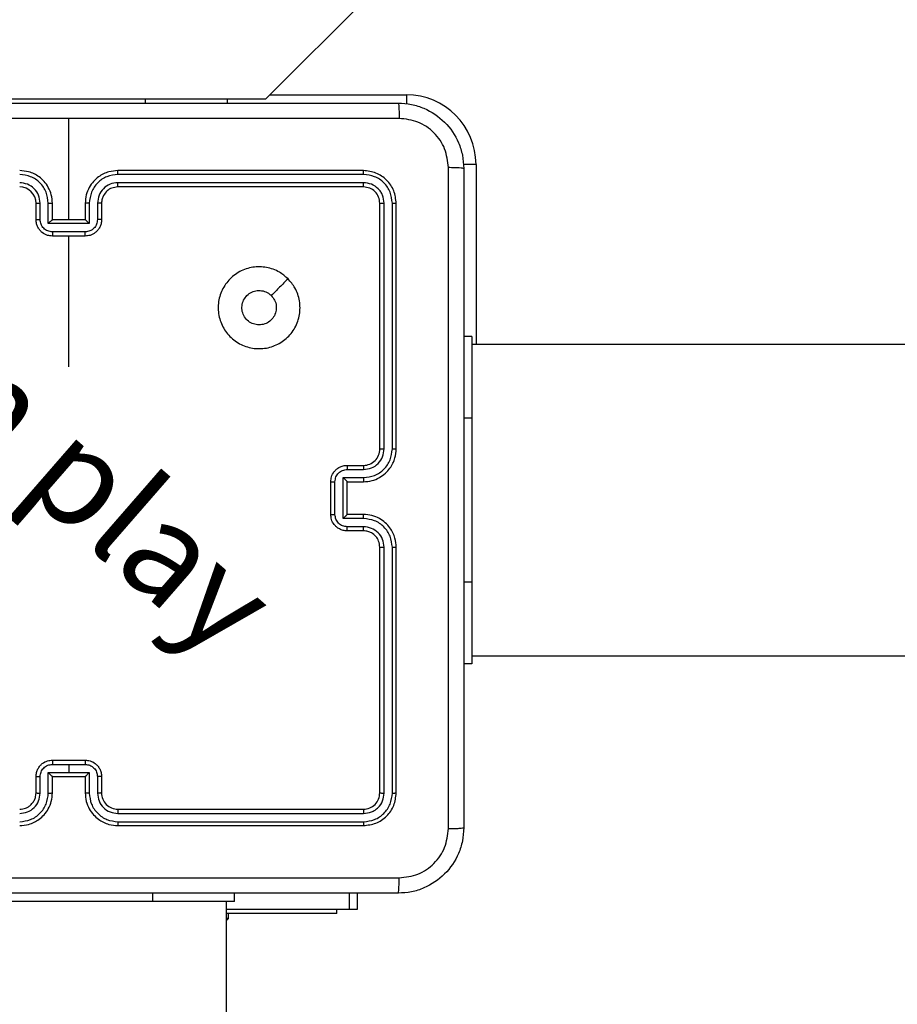
# Model space of a CAD drawing. Units: millimetres. Extents: x 2082 to 3167, y 2925 to 3917.
# Drawn here: x 2456 to 2467, y 3432 to 3444 of the extents above; entities that cross this region are included whole.
import ezdxf

# ---------------------------------------------------------------- set-up
doc = ezdxf.new("R2010")
doc.units = ezdxf.units.MM
doc.header["$LTSCALE"] = 200
doc.header["$PDSIZE"] = -1
doc.layers.add('strefa', color=6, linetype='Continuous')
doc.dimstyles.new('ISO-25', dxfattribs={"dimtxt": 2.5, "dimasz": 2.5, "dimexe": 1.25, "dimexo": 0.625, "dimtad": 1, "dimtxsty": 'Standard', "dimcen": 2.5, "dimadec": 0, "dimazin": 0, "dimtfac": 1, "dimtmove": 0, "dimatfit": 3, "dimfxl": 1, "dimarcsym": 0})

# ---------------------------------------------------------------- blocks, each defined once
blk = doc.blocks.new('*D3')
at = {"layer": 'Defpoints', "color": 0, "transparency": 16777216}
for p in [(3167.213, 3807.448), (3167.213, 3610.156), (2181.08, 3117.245)]:
    blk.add_point(p, dxfattribs=at)
at = {"layer": 'strefa', "color": 0, "lineweight": -2, "transparency": 16777216}
for p, q in [((2181.08, 3137.245), (2181.08, 3827.448)), ((3167.213, 3630.156), (3167.213, 3827.448)), ((2252.2, 3807.448), (3096.093, 3807.448))]:
    blk.add_line(p, q, dxfattribs=at)
at = {"layer": 'strefa', "color": 0, "transparency": 16777216}
for points in [[(2252.2, 3819.301), (2252.2, 3795.594), (2181.08, 3807.448)], [(3096.093, 3795.594), (3096.093, 3819.301), (3167.213, 3807.448)]]:
    blk.add_solid(points, dxfattribs=at)
at = {"layer": 'strefa', "color": 0, "transparency": 16777216, "insert": (2674.146, 3852.928), "char_height": 30, "attachment_point": 5}
blk.add_mtext('986', dxfattribs=at)
blk = doc.blocks.new('*D4')
at = {"layer": 'Defpoints', "color": 0, "transparency": 16777216}
for p in [(2990.031, 3787.337), (2147.556, 2940.064), (2358.261, 2940.064)]:
    blk.add_point(p, dxfattribs=at)
at = {"layer": 'strefa', "color": 0, "lineweight": -2, "transparency": 16777216}
for p, q in [((2970.031, 3787.337), (2127.556, 3787.337)), ((2147.556, 3716.217), (2147.556, 3011.184)), ((2338.261, 2940.064), (2127.556, 2940.064))]:
    blk.add_line(p, q, dxfattribs=at)
at = {"layer": 'strefa', "color": 0, "transparency": 16777216}
for points in [[(2159.41, 3716.217), (2135.703, 3716.217), (2147.556, 3787.337)], [(2135.703, 3011.184), (2159.41, 3011.184), (2147.556, 2940.064)]]:
    blk.add_solid(points, dxfattribs=at)
at = {"layer": 'strefa', "color": 0, "transparency": 16777216, "insert": (2102.076, 3363.7), "char_height": 30, "attachment_point": 5, "rotation": 90}
blk.add_mtext('847', dxfattribs=at)
blk = doc.blocks.new('*D5')
at = {"layer": 'Defpoints', "color": 0, "transparency": 16777216}
for p in [(2286.158, 3637.337), (2990.031, 3637.337), (2358.261, 3090.064)]:
    blk.add_point(p, dxfattribs=at)
at = {"layer": 'strefa', "color": 0, "lineweight": -2, "transparency": 16777216}
for p, q in [((2970.031, 3637.337), (2266.158, 3637.337)), ((2286.158, 3161.184), (2286.158, 3566.217)), ((2338.261, 3090.064), (2266.158, 3090.064))]:
    blk.add_line(p, q, dxfattribs=at)
at = {"layer": 'strefa', "color": 0, "transparency": 16777216}
for points in [[(2298.011, 3566.217), (2274.305, 3566.217), (2286.158, 3637.337)], [(2274.305, 3161.184), (2298.011, 3161.184), (2286.158, 3090.064)]]:
    blk.add_solid(points, dxfattribs=at)
at = {"layer": 'strefa', "color": 0, "transparency": 16777216, "insert": (2240.678, 3363.7), "char_height": 30, "attachment_point": 5, "rotation": 90}
blk.add_mtext('547', dxfattribs=at)
blk = doc.blocks.new('*D6')
at = {"layer": 'Defpoints', "color": 0, "transparency": 16777216}
for p in [(3017.213, 3649.825), (3017.213, 3610.156), (2331.08, 3117.245)]:
    blk.add_point(p, dxfattribs=at)
at = {"layer": 'strefa', "color": 0, "lineweight": -2, "transparency": 16777216}
for p, q in [((2331.08, 3137.245), (2331.08, 3669.825)), ((3017.213, 3630.156), (3017.213, 3669.825)), ((2402.2, 3649.825), (2946.093, 3649.825))]:
    blk.add_line(p, q, dxfattribs=at)
at = {"layer": 'strefa', "color": 0, "transparency": 16777216}
for points in [[(2402.2, 3661.679), (2402.2, 3637.972), (2331.08, 3649.825)], [(2946.093, 3637.972), (2946.093, 3661.679), (3017.213, 3649.825)]]:
    blk.add_solid(points, dxfattribs=at)
at = {"layer": 'strefa', "color": 0, "transparency": 16777216, "insert": (2674.146, 3695.305), "char_height": 30, "attachment_point": 5}
blk.add_mtext('686', dxfattribs=at)
blk = doc.blocks.new('WD1453-2Dd')
at = {"color": 7, "linetype": 'Continuous', "lineweight": 25}
for p, q in [((2458.994, 3442.636), (2525.711, 3509.353)), ((2455.521, 3442.636), (2457.521, 3442.636)), ((2457.521, 3442.636), (2458.521, 3442.636)), ((2458.521, 3442.636), (2458.994, 3442.636)), ((2458.521, 3442.636), (2458.521, 3442.586)), ((2456.586, 3441.161), (2456.586, 3442.398)), ((2460.186, 3441.761), (2457.186, 3441.761)), ((2460.188, 3441.713), (2457.186, 3441.713)), ((2460.188, 3441.613), (2457.186, 3441.613)), ((2460.186, 3441.561), (2457.186, 3441.561)), ((2456.186, 3441.161), (2456.186, 3441.361)), ((2456.236, 3441.163), (2456.236, 3441.363)), ((2456.336, 3441.113), (2456.336, 3441.363)), ((2456.386, 3441.161), (2456.386, 3441.361)), ((2456.786, 3441.361), (2456.786, 3441.161)), ((2456.836, 3441.363), (2456.836, 3441.113)), ((2456.936, 3441.363), (2456.936, 3441.163)), ((2456.986, 3441.361), (2456.986, 3441.161)), ((2460.386, 3438.361), (2460.386, 3441.361)), ((2460.439, 3438.361), (2460.439, 3441.363)), ((2460.539, 3438.361), (2460.539, 3441.363)), ((2460.586, 3438.361), (2460.586, 3441.361)), ((2456.836, 3441.113), (2456.336, 3441.113)), ((2456.386, 3441.161), (2456.386, 3441.161)), ((2456.786, 3441.161), (2456.386, 3441.161)), ((2456.786, 3441.161), (2456.786, 3441.161)), ((2456.786, 3441.013), (2456.386, 3441.013)), ((2456.786, 3440.961), (2456.386, 3440.961)), ((2456.586, 3439.364), (2456.586, 3440.961)), ((2461.511, 3439.736), (2461.411, 3439.736)), ((2461.511, 3439.736), (2461.511, 3438.736)), ((2525.711, 3439.636), (2461.511, 3439.636)), ((2461.511, 3438.736), (2461.511, 3436.736)), ((2459.986, 3438.161), (2460.186, 3438.161)), ((2459.988, 3438.111), (2460.188, 3438.111)), ((2459.938, 3438.011), (2460.188, 3438.011)), ((2459.938, 3437.511), (2459.938, 3438.011)), ((2459.786, 3437.561), (2459.786, 3437.961)), ((2459.838, 3437.561), (2459.838, 3437.961)), ((2459.986, 3437.961), (2460.186, 3437.961)), ((2459.986, 3437.961), (2459.986, 3437.961)), ((2459.986, 3437.561), (2459.986, 3437.961)), ((2460.188, 3437.511), (2459.938, 3437.511)), ((2460.186, 3437.561), (2459.986, 3437.561)), ((2459.986, 3437.561), (2459.986, 3437.561)), ((2460.188, 3437.411), (2459.988, 3437.411)), ((2460.186, 3437.361), (2459.986, 3437.361)), ((2460.386, 3434.161), (2460.386, 3437.161)), ((2460.439, 3434.158), (2460.439, 3437.16)), ((2460.539, 3434.158), (2460.539, 3437.16)), ((2460.586, 3434.161), (2460.586, 3437.161)), ((2461.511, 3436.736), (2461.511, 3435.736)), ((2461.511, 3435.836), (2525.711, 3435.836)), ((2461.511, 3435.736), (2461.411, 3435.736)), ((2456.386, 3434.561), (2456.786, 3434.561)), ((2456.386, 3434.509), (2456.586, 3434.509)), ((2456.586, 3434.509), (2456.786, 3434.509)), ((2456.586, 3434.509), (2456.586, 3434.409)), ((2456.336, 3434.409), (2456.586, 3434.409)), ((2456.336, 3434.158), (2456.336, 3434.409)), ((2456.586, 3434.409), (2456.836, 3434.409)), ((2456.836, 3434.409), (2456.836, 3434.158)), ((2456.186, 3434.161), (2456.186, 3434.361)), ((2456.236, 3434.158), (2456.236, 3434.359)), ((2456.386, 3434.161), (2456.386, 3434.361)), ((2456.386, 3434.361), (2456.386, 3434.361)), ((2456.386, 3434.361), (2456.786, 3434.361)), ((2456.786, 3434.361), (2456.786, 3434.161)), ((2456.786, 3434.361), (2456.786, 3434.361)), ((2456.936, 3434.359), (2456.936, 3434.158)), ((2456.986, 3434.361), (2456.986, 3434.161)), ((2457.186, 3433.961), (2460.186, 3433.961)), ((2457.186, 3433.908), (2460.188, 3433.908)), ((2457.186, 3433.808), (2460.188, 3433.808)), ((2457.186, 3433.761), (2460.186, 3433.761)), ((2457.611, 3432.836), (2455.611, 3432.836)), ((2458.611, 3432.836), (2457.611, 3432.836)), ((2458.511, 3294.636), (2458.511, 3432.836)), ((2458.611, 3432.836), (2458.611, 3432.936)), ((2460.111, 3432.936), (2460.111, 3432.736)), ((2460.014, 3432.736), (2458.511, 3432.736)), ((2459.861, 3432.687), (2459.861, 3432.736)), ((2460.111, 3432.736), (2460.014, 3432.736)), ((2459.861, 3432.687), (2458.511, 3432.687)), ((2458.511, 3432.603), (2458.536, 3432.627)), ((2458.536, 3432.627), (2458.511, 3432.627)), ((2458.536, 3432.627), (2458.536, 3432.687))]:
    blk.add_line(p, q, dxfattribs=at)
at = {"color": 8, "linetype": 'Continuous', "lineweight": 25}
for p, q in [((2459.044, 3442.686), (2460.711, 3442.686)), ((2460.711, 3442.686), (2460.711, 3442.575)), ((2457.521, 3442.636), (2457.521, 3442.586)), ((2461.561, 3441.836), (2461.404, 3441.836)), ((2461.561, 3441.836), (2461.561, 3439.636)), ((2461.511, 3438.736), (2461.411, 3438.736)), ((2461.511, 3436.736), (2461.411, 3436.736)), ((2457.611, 3432.836), (2457.611, 3432.936)), ((2460.014, 3432.736), (2460.014, 3432.936))]:
    blk.add_line(p, q, dxfattribs=at)
at = {"color": 7, "linetype": 'Continuous', "lineweight": 25}
for centre, radius, start, end in [((2460.711, 3441.836), 0.85, 0, 90), ((2455.986, 3441.361), 0.2, 0.0035, 90.0033), ((2460.186, 3438.361), 0.2, 269.9939, 0.0026), ((2457.186, 3434.161), 0.2, 179.9966, 270.0034)]:
    blk.add_arc(centre, radius, start, end, dxfattribs=at)
for points, knots in [([(2452.561, 3442.586), (2453.455, 3442.586), (2455.243, 3442.586), (2457.929, 3442.586), (2459.717, 3442.586), (2460.611, 3442.586)], [0, 0, 0, 0, 0.333295, 0.666702, 1, 1, 1, 1]), ([(2460.611, 3442.586), (2460.612, 3442.583), (2460.615, 3442.577), (2460.619, 3442.535), (2460.621, 3442.473), (2460.622, 3442.423), (2460.622, 3442.398)], [0, 0, 0, 0, 0.250375, 0.500115, 0.750088, 1, 1, 1, 1]), ([(2460.611, 3442.586), (2460.666, 3442.583), (2460.773, 3442.576), (2460.973, 3442.511), (2461.191, 3442.366), (2461.337, 3442.148), (2461.401, 3441.948), (2461.408, 3441.84), (2461.411, 3441.786)], [0, 0, 0, 0, 0.130552, 0.257583, 0.500022, 0.742665, 0.869633, 1, 1, 1, 1]), ([(2456.586, 3442.398), (2455.913, 3442.398), (2454.567, 3442.398), (2453.223, 3442.398), (2452.55, 3442.398)], [0, 0, 0, 0, 0.499992, 1, 1, 1, 1]), ([(2460.622, 3442.398), (2459.95, 3442.398), (2458.605, 3442.398), (2457.259, 3442.398), (2456.586, 3442.398)], [0, 0, 0, 0, 0.500008, 1, 1, 1, 1]), ([(2461.223, 3441.797), (2461.214, 3441.875), (2461.196, 3442.033), (2461.057, 3442.232), (2460.858, 3442.37), (2460.7, 3442.389), (2460.622, 3442.398)], [0, 0, 0, 0, 0.24996, 0.500053, 0.749963, 1, 1, 1, 1]), ([(2456.386, 3441.361), (2456.383, 3441.396), (2456.378, 3441.463), (2456.34, 3441.555), (2456.288, 3441.628), (2456.21, 3441.699), (2456.107, 3441.751), (2456.023, 3441.758), (2455.986, 3441.761)], [0, 0, 0, 0, 0.167538, 0.32299, 0.466354, 0.597588, 0.822833, 1, 1, 1, 1]), ([(2457.186, 3441.761), (2457.149, 3441.758), (2457.065, 3441.751), (2456.962, 3441.699), (2456.884, 3441.628), (2456.832, 3441.555), (2456.794, 3441.463), (2456.789, 3441.396), (2456.786, 3441.361)], [0, 0, 0, 0, 0.177167, 0.402412, 0.533646, 0.67701, 0.832462, 1, 1, 1, 1]), ([(2457.186, 3441.713), (2457.186, 3441.72), (2457.186, 3441.732), (2457.186, 3441.748), (2457.186, 3441.759), (2457.186, 3441.76), (2457.186, 3441.761)], [0, 0, 0, 0, 0.2503413, 0.5001244, 0.7499295, 1, 1, 1, 1]), ([(2460.188, 3441.713), (2460.188, 3441.72), (2460.188, 3441.734), (2460.188, 3441.75), (2460.187, 3441.759), (2460.186, 3441.76), (2460.186, 3441.761)], [0, 0, 0, 0, 0.27999, 0.559326, 0.779679, 1, 1, 1, 1]), ([(2460.586, 3441.361), (2460.58, 3441.413), (2460.568, 3441.518), (2460.475, 3441.65), (2460.343, 3441.743), (2460.238, 3441.755), (2460.186, 3441.761)], [0, 0, 0, 0, 0.2501274, 0.5001039, 0.7500372, 1, 1, 1, 1]), ([(2461.223, 3433.725), (2461.223, 3434.622), (2461.223, 3436.414), (2461.223, 3439.107), (2461.223, 3440.9), (2461.223, 3441.797)], [0, 0, 0, 0, 0.333337, 0.666663, 1, 1, 1, 1]), ([(2461.411, 3441.786), (2461.408, 3441.787), (2461.402, 3441.79), (2461.36, 3441.793), (2461.298, 3441.796), (2461.248, 3441.796), (2461.223, 3441.797)], [0, 0, 0, 0, 0.2499377, 0.4998664, 0.7496232, 1, 1, 1, 1]), ([(2461.411, 3441.786), (2461.411, 3440.892), (2461.411, 3439.104), (2461.411, 3436.418), (2461.411, 3434.63), (2461.411, 3433.736)], [0, 0, 0, 0, 0.333295, 0.666702, 1, 1, 1, 1]), ([(2456.336, 3441.363), (2456.33, 3441.409), (2456.319, 3441.5), (2456.252, 3441.598), (2456.182, 3441.656), (2456.101, 3441.7), (2456.032, 3441.708), (2455.986, 3441.713)], [0, 0, 0, 0, 0.249603, 0.499239, 0.623573, 0.749893, 1, 1, 1, 1]), ([(2456.236, 3441.363), (2456.232, 3441.396), (2456.224, 3441.461), (2456.167, 3441.544), (2456.084, 3441.601), (2456.018, 3441.609), (2455.986, 3441.613)], [0, 0, 0, 0, 0.250448, 0.500161, 0.750102, 1, 1, 1, 1]), ([(2457.186, 3441.713), (2457.141, 3441.708), (2457.071, 3441.7), (2456.99, 3441.656), (2456.92, 3441.598), (2456.853, 3441.5), (2456.842, 3441.409), (2456.836, 3441.363)], [0, 0, 0, 0, 0.250107, 0.376408, 0.50076, 0.750396, 1, 1, 1, 1]), ([(2457.186, 3441.613), (2457.154, 3441.609), (2457.088, 3441.602), (2457.005, 3441.544), (2456.948, 3441.461), (2456.94, 3441.396), (2456.936, 3441.363)], [0, 0, 0, 0, 0.250441, 0.500123, 0.750057, 1, 1, 1, 1]), ([(2457.186, 3441.561), (2457.186, 3441.561), (2457.186, 3441.561), (2457.186, 3441.565), (2457.186, 3441.57), (2457.186, 3441.576), (2457.186, 3441.584), (2457.186, 3441.593), (2457.186, 3441.603), (2457.186, 3441.61), (2457.186, 3441.613)], [0, 0, 0, 0, 0.124852, 0.250221, 0.375243, 0.499949, 0.624664, 0.749715, 0.875053, 1, 1, 1, 1]), ([(2460.186, 3441.561), (2460.186, 3441.562), (2460.187, 3441.564), (2460.188, 3441.578), (2460.188, 3441.595), (2460.188, 3441.607), (2460.188, 3441.613)], [0, 0, 0, 0, 0.279715, 0.558908, 0.779403, 1, 1, 1, 1]), ([(2460.539, 3441.363), (2460.533, 3441.409), (2460.522, 3441.5), (2460.455, 3441.598), (2460.385, 3441.656), (2460.303, 3441.7), (2460.234, 3441.708), (2460.188, 3441.713)], [0, 0, 0, 0, 0.249621, 0.49924, 0.623834, 0.749849, 1, 1, 1, 1]), ([(2460.439, 3441.363), (2460.435, 3441.396), (2460.429, 3441.445), (2460.398, 3441.503), (2460.356, 3441.553), (2460.286, 3441.601), (2460.221, 3441.609), (2460.188, 3441.613)], [0, 0, 0, 0, 0.250158, 0.376187, 0.500786, 0.750383, 1, 1, 1, 1]), ([(2457.186, 3441.561), (2457.16, 3441.558), (2457.112, 3441.553), (2457.051, 3441.514), (2457.013, 3441.466), (2456.99, 3441.413), (2456.988, 3441.379), (2456.986, 3441.361)], [0, 0, 0, 0, 0.244408, 0.456884, 0.674678, 0.824029, 1, 1, 1, 1]), ([(2460.386, 3441.361), (2460.383, 3441.387), (2460.377, 3441.439), (2460.331, 3441.506), (2460.265, 3441.552), (2460.212, 3441.558), (2460.186, 3441.561)], [0, 0, 0, 0, 0.250193, 0.50009, 0.749975, 1, 1, 1, 1]), ([(2456.186, 3441.361), (2456.187, 3441.361), (2456.188, 3441.362), (2456.2, 3441.362), (2456.216, 3441.363), (2456.229, 3441.363), (2456.236, 3441.363)], [0, 0, 0, 0, 0.250147, 0.500071, 0.749853, 1, 1, 1, 1]), ([(2456.336, 3441.363), (2456.342, 3441.363), (2456.356, 3441.363), (2456.372, 3441.363), (2456.384, 3441.362), (2456.385, 3441.361), (2456.386, 3441.361)], [0, 0, 0, 0, 0.250107, 0.499881, 0.749769, 1, 1, 1, 1]), ([(2456.836, 3441.363), (2456.83, 3441.363), (2456.817, 3441.363), (2456.8, 3441.363), (2456.788, 3441.362), (2456.787, 3441.361), (2456.786, 3441.361)], [0, 0, 0, 0, 0.250107, 0.499881, 0.749769, 1, 1, 1, 1]), ([(2456.986, 3441.361), (2456.985, 3441.361), (2456.984, 3441.362), (2456.972, 3441.362), (2456.956, 3441.363), (2456.943, 3441.363), (2456.936, 3441.363)], [0, 0, 0, 0, 0.250141, 0.500059, 0.749709, 1, 1, 1, 1]), ([(2460.386, 3441.361), (2460.387, 3441.361), (2460.389, 3441.362), (2460.403, 3441.363), (2460.421, 3441.363), (2460.433, 3441.363), (2460.439, 3441.363)], [0, 0, 0, 0, 0.279796, 0.558949, 0.779362, 1, 1, 1, 1]), ([(2460.539, 3441.363), (2460.546, 3441.363), (2460.56, 3441.363), (2460.575, 3441.362), (2460.584, 3441.362), (2460.585, 3441.361), (2460.586, 3441.361)], [0, 0, 0, 0, 0.279829, 0.559216, 0.779434, 1, 1, 1, 1]), ([(2456.186, 3441.161), (2456.187, 3441.161), (2456.189, 3441.162), (2456.202, 3441.162), (2456.219, 3441.163), (2456.23, 3441.163), (2456.236, 3441.163)], [0, 0, 0, 0, 0.27998, 0.5592138, 0.779542, 1, 1, 1, 1]), ([(2456.386, 3440.961), (2456.366, 3440.963), (2456.322, 3440.966), (2456.269, 3440.995), (2456.231, 3441.032), (2456.207, 3441.068), (2456.19, 3441.112), (2456.187, 3441.144), (2456.186, 3441.161)], [0, 0, 0, 0, 0.192729, 0.423166, 0.553096, 0.692561, 0.841518, 1, 1, 1, 1]), ([(2456.386, 3441.013), (2456.366, 3441.015), (2456.327, 3441.02), (2456.277, 3441.054), (2456.243, 3441.104), (2456.238, 3441.143), (2456.236, 3441.163)], [0, 0, 0, 0, 0.25041, 0.5000816, 0.7500248, 1, 1, 1, 1]), ([(2456.336, 3441.113), (2456.341, 3441.118), (2456.352, 3441.129), (2456.366, 3441.143), (2456.375, 3441.152), (2456.381, 3441.157), (2456.385, 3441.16), (2456.386, 3441.161), (2456.386, 3441.161)], [0, 0, 0, 0, 0.251357, 0.50239, 0.646407, 0.775497, 0.892456, 1, 1, 1, 1]), ([(2456.936, 3441.163), (2456.934, 3441.143), (2456.929, 3441.104), (2456.895, 3441.054), (2456.845, 3441.02), (2456.806, 3441.015), (2456.786, 3441.013)], [0, 0, 0, 0, 0.2499752, 0.4999184, 0.74959, 1, 1, 1, 1]), ([(2456.986, 3441.161), (2456.985, 3441.144), (2456.983, 3441.112), (2456.965, 3441.068), (2456.941, 3441.032), (2456.903, 3440.995), (2456.851, 3440.966), (2456.806, 3440.963), (2456.786, 3440.961)], [0, 0, 0, 0, 0.158482, 0.307439, 0.446904, 0.576834, 0.807271, 1, 1, 1, 1]), ([(2456.836, 3441.113), (2456.831, 3441.118), (2456.82, 3441.129), (2456.806, 3441.143), (2456.797, 3441.152), (2456.791, 3441.157), (2456.787, 3441.16), (2456.786, 3441.161), (2456.786, 3441.161)], [0, 0, 0, 0, 0.251439, 0.502465, 0.646397, 0.775731, 0.892466, 1, 1, 1, 1]), ([(2456.986, 3441.161), (2456.985, 3441.161), (2456.983, 3441.162), (2456.97, 3441.162), (2456.953, 3441.163), (2456.942, 3441.163), (2456.936, 3441.163)], [0, 0, 0, 0, 0.27998, 0.5592138, 0.779542, 1, 1, 1, 1]), ([(2456.386, 3441.013), (2456.386, 3441.01), (2456.386, 3441.003), (2456.386, 3440.993), (2456.386, 3440.984), (2456.386, 3440.976), (2456.386, 3440.969), (2456.386, 3440.965), (2456.386, 3440.961), (2456.386, 3440.961), (2456.386, 3440.961)], [0, 0, 0, 0, 0.125022, 0.25027, 0.37527, 0.500076, 0.624784, 0.749874, 0.874831, 1, 1, 1, 1]), ([(2456.786, 3440.961), (2456.786, 3440.961), (2456.786, 3440.961), (2456.786, 3440.965), (2456.786, 3440.969), (2456.786, 3440.976), (2456.786, 3440.984), (2456.786, 3440.993), (2456.786, 3441.003), (2456.786, 3441.01), (2456.786, 3441.013)], [0, 0, 0, 0, 0.125169, 0.250126, 0.375216, 0.499924, 0.62473, 0.74973, 0.874978, 1, 1, 1, 1]), ([(2459.264, 3440.439), (2459.295, 3440.403), (2459.361, 3440.324), (2459.413, 3440.17), (2459.413, 3440), (2459.357, 3439.837), (2459.249, 3439.704), (2459.104, 3439.614), (2458.937, 3439.577), (2458.767, 3439.597), (2458.613, 3439.673), (2458.493, 3439.794), (2458.42, 3439.949), (2458.403, 3440.119), (2458.442, 3440.286), (2458.535, 3440.43), (2458.67, 3440.535), (2458.832, 3440.589), (2459.003, 3440.586), (2459.154, 3440.534), (2459.231, 3440.468), (2459.264, 3440.439)], [0, 0, 0, 0, 0.044736, 0.09864, 0.151928, 0.205873, 0.260187, 0.313197, 0.36698, 0.420856, 0.474332, 0.527982, 0.581904, 0.635425, 0.689064, 0.742817, 0.796629, 0.850208, 0.903794, 0.957775, 1, 1, 1, 1]), ([(2459.264, 3440.439), (2459.23, 3440.405), (2459.162, 3440.337), (2459.094, 3440.268), (2459.06, 3440.234)], [0, 0, 0, 0, 0.49999, 1, 1, 1, 1]), ([(2458.911, 3439.876), (2458.887, 3439.878), (2458.84, 3439.883), (2458.777, 3439.919), (2458.73, 3439.972), (2458.702, 3440.039), (2458.698, 3440.11), (2458.719, 3440.179), (2458.76, 3440.238), (2458.819, 3440.279), (2458.888, 3440.299), (2458.96, 3440.294), (2459.019, 3440.27), (2459.048, 3440.244), (2459.06, 3440.234)], [0, 0, 0, 0, 0.085851, 0.171696, 0.257521, 0.343289, 0.429101, 0.515012, 0.600968, 0.686988, 0.772993, 0.858946, 0.94485, 1, 1, 1, 1]), ([(2459.06, 3440.234), (2459.075, 3440.216), (2459.105, 3440.179), (2459.124, 3440.109), (2459.12, 3440.038), (2459.092, 3439.971), (2459.044, 3439.918), (2458.981, 3439.883), (2458.934, 3439.878), (2458.911, 3439.876)], [0, 0, 0, 0, 0.143034, 0.286079, 0.429028, 0.57223, 0.715493, 0.858782, 1, 1, 1, 1]), ([(2460.186, 3437.961), (2460.221, 3437.963), (2460.289, 3437.969), (2460.38, 3438.007), (2460.454, 3438.06), (2460.524, 3438.138), (2460.576, 3438.24), (2460.583, 3438.324), (2460.586, 3438.361)], [0, 0, 0, 0, 0.167931, 0.323659, 0.4672, 0.598512, 0.823534, 1, 1, 1, 1]), ([(2460.188, 3438.011), (2460.234, 3438.016), (2460.326, 3438.027), (2460.442, 3438.108), (2460.522, 3438.224), (2460.533, 3438.315), (2460.539, 3438.361)], [0, 0, 0, 0, 0.250454, 0.500155, 0.750091, 1, 1, 1, 1]), ([(2460.188, 3438.111), (2460.221, 3438.115), (2460.287, 3438.122), (2460.369, 3438.18), (2460.427, 3438.263), (2460.435, 3438.328), (2460.439, 3438.361)], [0, 0, 0, 0, 0.25044, 0.500146, 0.750108, 1, 1, 1, 1]), ([(2460.386, 3438.361), (2460.386, 3438.361), (2460.387, 3438.361), (2460.39, 3438.361), (2460.395, 3438.361), (2460.401, 3438.361), (2460.409, 3438.361), (2460.419, 3438.361), (2460.428, 3438.361), (2460.435, 3438.361), (2460.439, 3438.361)], [0, 0, 0, 0, 0.124884, 0.250178, 0.375214, 0.500029, 0.62476, 0.749825, 0.874892, 1, 1, 1, 1]), ([(2460.539, 3438.361), (2460.545, 3438.361), (2460.557, 3438.361), (2460.573, 3438.361), (2460.584, 3438.361), (2460.585, 3438.361), (2460.586, 3438.361)], [0, 0, 0, 0, 0.250269, 0.500058, 0.749953, 1, 1, 1, 1]), ([(2459.786, 3437.961), (2459.788, 3437.981), (2459.792, 3438.025), (2459.82, 3438.077), (2459.857, 3438.115), (2459.893, 3438.14), (2459.937, 3438.157), (2459.969, 3438.16), (2459.986, 3438.161)], [0, 0, 0, 0, 0.192256, 0.422511, 0.552521, 0.692099, 0.841248, 1, 1, 1, 1]), ([(2459.838, 3437.961), (2459.841, 3437.981), (2459.845, 3438.02), (2459.88, 3438.07), (2459.929, 3438.104), (2459.969, 3438.109), (2459.988, 3438.111)], [0, 0, 0, 0, 0.249884, 0.499846, 0.74957, 1, 1, 1, 1]), ([(2459.986, 3438.161), (2459.986, 3438.16), (2459.987, 3438.158), (2459.988, 3438.145), (2459.988, 3438.128), (2459.988, 3438.117), (2459.988, 3438.111)], [0, 0, 0, 0, 0.279968, 0.559074, 0.779369, 1, 1, 1, 1]), ([(2460.186, 3438.161), (2460.186, 3438.16), (2460.187, 3438.158), (2460.188, 3438.147), (2460.188, 3438.131), (2460.188, 3438.118), (2460.188, 3438.111)], [0, 0, 0, 0, 0.250139, 0.499806, 0.749624, 1, 1, 1, 1]), ([(2459.938, 3438.011), (2459.944, 3438.005), (2459.955, 3437.994), (2459.968, 3437.981), (2459.977, 3437.971), (2459.982, 3437.966), (2459.985, 3437.962), (2459.986, 3437.961), (2459.986, 3437.961)], [0, 0, 0, 0, 0.251461, 0.502324, 0.646423, 0.77546, 0.892468, 1, 1, 1, 1]), ([(2460.188, 3438.011), (2460.188, 3438.004), (2460.188, 3437.991), (2460.188, 3437.975), (2460.187, 3437.963), (2460.186, 3437.962), (2460.186, 3437.961)], [0, 0, 0, 0, 0.2500191, 0.4999415, 0.7497961, 1, 1, 1, 1]), ([(2459.786, 3437.961), (2459.786, 3437.961), (2459.787, 3437.961), (2459.79, 3437.961), (2459.795, 3437.961), (2459.801, 3437.961), (2459.809, 3437.961), (2459.818, 3437.961), (2459.828, 3437.961), (2459.835, 3437.961), (2459.838, 3437.961)], [0, 0, 0, 0, 0.125191, 0.250169, 0.37528, 0.499914, 0.624677, 0.74983, 0.874957, 1, 1, 1, 1]), ([(2459.786, 3437.561), (2459.786, 3437.561), (2459.787, 3437.561), (2459.79, 3437.561), (2459.795, 3437.561), (2459.801, 3437.561), (2459.809, 3437.561), (2459.818, 3437.561), (2459.828, 3437.561), (2459.835, 3437.561), (2459.838, 3437.561)], [0, 0, 0, 0, 0.124916, 0.250197, 0.375328, 0.499982, 0.624765, 0.749938, 0.875085, 1, 1, 1, 1]), ([(2459.986, 3437.361), (2459.97, 3437.362), (2459.937, 3437.364), (2459.893, 3437.382), (2459.857, 3437.406), (2459.821, 3437.444), (2459.792, 3437.496), (2459.788, 3437.541), (2459.786, 3437.561)], [0, 0, 0, 0, 0.158218, 0.307019, 0.44637, 0.576302, 0.806866, 1, 1, 1, 1]), ([(2459.988, 3437.411), (2459.969, 3437.413), (2459.929, 3437.417), (2459.88, 3437.452), (2459.845, 3437.502), (2459.841, 3437.541), (2459.838, 3437.561)], [0, 0, 0, 0, 0.250429, 0.500149, 0.750106, 1, 1, 1, 1]), ([(2459.938, 3437.511), (2459.944, 3437.516), (2459.955, 3437.527), (2459.968, 3437.541), (2459.977, 3437.55), (2459.982, 3437.556), (2459.985, 3437.56), (2459.986, 3437.56), (2459.986, 3437.561)], [0, 0, 0, 0, 0.251366, 0.502406, 0.646494, 0.775662, 0.892446, 1, 1, 1, 1]), ([(2460.188, 3437.511), (2460.188, 3437.517), (2460.188, 3437.53), (2460.188, 3437.547), (2460.187, 3437.558), (2460.186, 3437.56), (2460.186, 3437.561)], [0, 0, 0, 0, 0.2503937, 0.4999095, 0.74978, 1, 1, 1, 1]), ([(2460.586, 3437.161), (2460.583, 3437.198), (2460.576, 3437.282), (2460.524, 3437.385), (2460.453, 3437.463), (2460.38, 3437.515), (2460.289, 3437.553), (2460.221, 3437.558), (2460.186, 3437.561)], [0, 0, 0, 0, 0.177599, 0.403017, 0.534203, 0.677453, 0.832716, 1, 1, 1, 1]), ([(2460.539, 3437.16), (2460.533, 3437.206), (2460.522, 3437.298), (2460.442, 3437.414), (2460.326, 3437.495), (2460.234, 3437.505), (2460.188, 3437.511)], [0, 0, 0, 0, 0.249911, 0.499848, 0.749551, 1, 1, 1, 1]), ([(2459.986, 3437.361), (2459.986, 3437.362), (2459.987, 3437.364), (2459.988, 3437.377), (2459.988, 3437.393), (2459.988, 3437.405), (2459.988, 3437.411)], [0, 0, 0, 0, 0.2797005, 0.5590252, 0.7793439, 1, 1, 1, 1]), ([(2460.186, 3437.361), (2460.186, 3437.362), (2460.187, 3437.363), (2460.188, 3437.375), (2460.188, 3437.391), (2460.188, 3437.404), (2460.188, 3437.411)], [0, 0, 0, 0, 0.2502234, 0.5001685, 0.7498389, 1, 1, 1, 1]), ([(2460.439, 3437.16), (2460.435, 3437.193), (2460.427, 3437.259), (2460.369, 3437.342), (2460.286, 3437.399), (2460.221, 3437.407), (2460.188, 3437.411)], [0, 0, 0, 0, 0.250417, 0.500102, 0.750059, 1, 1, 1, 1]), ([(2460.386, 3437.161), (2460.383, 3437.186), (2460.378, 3437.234), (2460.339, 3437.296), (2460.291, 3437.334), (2460.238, 3437.357), (2460.204, 3437.359), (2460.186, 3437.361)], [0, 0, 0, 0, 0.2444545, 0.4573407, 0.675435, 0.824538, 1, 1, 1, 1]), ([(2460.386, 3437.161), (2460.386, 3437.161), (2460.387, 3437.161), (2460.39, 3437.161), (2460.395, 3437.161), (2460.401, 3437.161), (2460.409, 3437.16), (2460.419, 3437.16), (2460.428, 3437.16), (2460.435, 3437.16), (2460.439, 3437.16)], [0, 0, 0, 0, 0.1251412, 0.2501209, 0.3753818, 0.5001645, 0.62486, 0.7498916, 0.8749256, 1, 1, 1, 1]), ([(2460.539, 3437.16), (2460.545, 3437.16), (2460.557, 3437.16), (2460.573, 3437.161), (2460.584, 3437.161), (2460.585, 3437.161), (2460.586, 3437.161)], [0, 0, 0, 0, 0.25027, 0.500059, 0.749954, 1, 1, 1, 1]), ([(2456.186, 3434.361), (2456.187, 3434.377), (2456.19, 3434.41), (2456.207, 3434.453), (2456.231, 3434.49), (2456.269, 3434.526), (2456.322, 3434.555), (2456.366, 3434.559), (2456.386, 3434.561)], [0, 0, 0, 0, 0.158478, 0.30745, 0.446977, 0.576907, 0.807308, 1, 1, 1, 1]), ([(2456.236, 3434.359), (2456.238, 3434.378), (2456.243, 3434.417), (2456.277, 3434.467), (2456.327, 3434.502), (2456.366, 3434.506), (2456.386, 3434.509)], [0, 0, 0, 0, 0.249969, 0.499915, 0.749587, 1, 1, 1, 1]), ([(2456.386, 3434.561), (2456.386, 3434.561), (2456.386, 3434.56), (2456.386, 3434.557), (2456.386, 3434.552), (2456.386, 3434.546), (2456.386, 3434.538), (2456.386, 3434.529), (2456.386, 3434.519), (2456.386, 3434.512), (2456.386, 3434.509)], [0, 0, 0, 0, 0.124906, 0.250178, 0.375299, 0.499847, 0.624503, 0.749666, 0.874947, 1, 1, 1, 1]), ([(2456.786, 3434.561), (2456.786, 3434.561), (2456.786, 3434.56), (2456.786, 3434.557), (2456.786, 3434.552), (2456.786, 3434.546), (2456.786, 3434.538), (2456.786, 3434.529), (2456.786, 3434.519), (2456.786, 3434.512), (2456.786, 3434.509)], [0, 0, 0, 0, 0.1249099, 0.2501856, 0.3753106, 0.4998629, 0.624757, 0.7496582, 0.8749428, 1, 1, 1, 1]), ([(2456.786, 3434.561), (2456.806, 3434.559), (2456.851, 3434.555), (2456.903, 3434.526), (2456.941, 3434.49), (2456.965, 3434.453), (2456.983, 3434.41), (2456.985, 3434.377), (2456.986, 3434.361)], [0, 0, 0, 0, 0.192692, 0.423093, 0.553023, 0.69255, 0.841522, 1, 1, 1, 1]), ([(2456.786, 3434.509), (2456.806, 3434.506), (2456.845, 3434.502), (2456.895, 3434.467), (2456.929, 3434.417), (2456.934, 3434.378), (2456.936, 3434.359)], [0, 0, 0, 0, 0.250413, 0.500085, 0.750031, 1, 1, 1, 1]), ([(2456.336, 3434.409), (2456.341, 3434.403), (2456.352, 3434.392), (2456.366, 3434.379), (2456.375, 3434.37), (2456.381, 3434.365), (2456.385, 3434.361), (2456.386, 3434.361), (2456.386, 3434.361)], [0, 0, 0, 0, 0.251466, 0.502546, 0.646537, 0.775747, 0.89247, 1, 1, 1, 1]), ([(2456.786, 3434.361), (2456.786, 3434.361), (2456.787, 3434.361), (2456.791, 3434.365), (2456.797, 3434.37), (2456.806, 3434.379), (2456.82, 3434.392), (2456.831, 3434.403), (2456.836, 3434.409)], [0, 0, 0, 0, 0.107547, 0.224154, 0.353473, 0.497462, 0.748538, 1, 1, 1, 1]), ([(2456.186, 3434.361), (2456.187, 3434.36), (2456.189, 3434.36), (2456.202, 3434.359), (2456.219, 3434.359), (2456.23, 3434.359), (2456.236, 3434.359)], [0, 0, 0, 0, 0.279739, 0.559054, 0.779431, 1, 1, 1, 1]), ([(2456.986, 3434.361), (2456.985, 3434.36), (2456.983, 3434.36), (2456.97, 3434.359), (2456.953, 3434.359), (2456.942, 3434.359), (2456.936, 3434.359)], [0, 0, 0, 0, 0.279739, 0.559054, 0.779431, 1, 1, 1, 1]), ([(2455.986, 3433.761), (2456.023, 3433.764), (2456.107, 3433.771), (2456.21, 3433.823), (2456.288, 3433.893), (2456.34, 3433.967), (2456.378, 3434.058), (2456.383, 3434.126), (2456.386, 3434.161)], [0, 0, 0, 0, 0.176952, 0.402125, 0.533373, 0.676808, 0.832348, 1, 1, 1, 1]), ([(2455.986, 3433.961), (2456.011, 3433.963), (2456.049, 3433.967), (2456.095, 3433.991), (2456.124, 3434.015), (2456.146, 3434.04), (2456.164, 3434.068), (2456.182, 3434.108), (2456.184, 3434.141), (2456.186, 3434.161)], [0, 0, 0, 0, 0.233639, 0.359991, 0.492447, 0.59271, 0.678989, 0.814824, 1, 1, 1, 1]), ([(2455.986, 3433.908), (2456.018, 3433.912), (2456.084, 3433.92), (2456.167, 3433.977), (2456.224, 3434.06), (2456.232, 3434.126), (2456.236, 3434.158)], [0, 0, 0, 0, 0.2499, 0.499842, 0.749555, 1, 1, 1, 1]), ([(2455.986, 3433.808), (2456.031, 3433.814), (2456.123, 3433.825), (2456.239, 3433.905), (2456.32, 3434.021), (2456.331, 3434.113), (2456.336, 3434.158)], [0, 0, 0, 0, 0.249893, 0.49986, 0.749547, 1, 1, 1, 1]), ([(2456.186, 3434.161), (2456.187, 3434.161), (2456.188, 3434.16), (2456.2, 3434.159), (2456.216, 3434.159), (2456.229, 3434.159), (2456.236, 3434.158)], [0, 0, 0, 0, 0.250408, 0.500049, 0.749954, 1, 1, 1, 1]), ([(2456.336, 3434.158), (2456.342, 3434.159), (2456.356, 3434.159), (2456.372, 3434.159), (2456.384, 3434.16), (2456.385, 3434.161), (2456.386, 3434.161)], [0, 0, 0, 0, 0.250091, 0.500087, 0.750021, 1, 1, 1, 1]), ([(2456.836, 3434.158), (2456.83, 3434.159), (2456.817, 3434.159), (2456.8, 3434.159), (2456.788, 3434.16), (2456.787, 3434.161), (2456.786, 3434.161)], [0, 0, 0, 0, 0.250091, 0.500087, 0.750021, 1, 1, 1, 1]), ([(2456.786, 3434.161), (2456.789, 3434.126), (2456.794, 3434.058), (2456.832, 3433.967), (2456.885, 3433.893), (2456.962, 3433.823), (2457.065, 3433.771), (2457.149, 3433.764), (2457.186, 3433.761)], [0, 0, 0, 0, 0.167652, 0.323192, 0.466627, 0.597875, 0.823048, 1, 1, 1, 1]), ([(2456.836, 3434.158), (2456.842, 3434.113), (2456.852, 3434.021), (2456.933, 3433.905), (2457.049, 3433.825), (2457.141, 3433.814), (2457.186, 3433.808)], [0, 0, 0, 0, 0.250453, 0.50014, 0.750107, 1, 1, 1, 1]), ([(2456.986, 3434.161), (2456.985, 3434.161), (2456.984, 3434.16), (2456.972, 3434.159), (2456.956, 3434.159), (2456.943, 3434.159), (2456.936, 3434.158)], [0, 0, 0, 0, 0.250408, 0.500049, 0.749954, 1, 1, 1, 1]), ([(2456.936, 3434.158), (2456.94, 3434.126), (2456.948, 3434.06), (2457.005, 3433.977), (2457.088, 3433.92), (2457.154, 3433.912), (2457.186, 3433.908)], [0, 0, 0, 0, 0.250445, 0.500158, 0.7501, 1, 1, 1, 1]), ([(2460.186, 3433.961), (2460.212, 3433.964), (2460.265, 3433.97), (2460.331, 3434.016), (2460.377, 3434.082), (2460.383, 3434.135), (2460.386, 3434.161)], [0, 0, 0, 0, 0.250211, 0.500119, 0.749995, 1, 1, 1, 1]), ([(2460.186, 3433.761), (2460.238, 3433.767), (2460.343, 3433.779), (2460.476, 3433.871), (2460.568, 3434.004), (2460.58, 3434.108), (2460.586, 3434.161)], [0, 0, 0, 0, 0.25015, 0.500123, 0.750043, 1, 1, 1, 1]), ([(2460.188, 3433.808), (2460.234, 3433.814), (2460.325, 3433.825), (2460.423, 3433.892), (2460.481, 3433.962), (2460.526, 3434.044), (2460.533, 3434.113), (2460.539, 3434.158)], [0, 0, 0, 0, 0.249604, 0.499208, 0.623788, 0.749843, 1, 1, 1, 1]), ([(2460.188, 3433.908), (2460.221, 3433.912), (2460.27, 3433.918), (2460.328, 3433.949), (2460.379, 3433.991), (2460.427, 3434.061), (2460.435, 3434.126), (2460.439, 3434.158)], [0, 0, 0, 0, 0.250166, 0.376168, 0.500787, 0.750345, 1, 1, 1, 1]), ([(2460.386, 3434.161), (2460.387, 3434.16), (2460.389, 3434.16), (2460.403, 3434.159), (2460.421, 3434.158), (2460.433, 3434.158), (2460.439, 3434.158)], [0, 0, 0, 0, 0.279809, 0.55895, 0.779362, 1, 1, 1, 1]), ([(2460.539, 3434.158), (2460.546, 3434.159), (2460.56, 3434.159), (2460.575, 3434.159), (2460.584, 3434.16), (2460.585, 3434.161), (2460.586, 3434.161)], [0, 0, 0, 0, 0.279827, 0.559204, 0.779421, 1, 1, 1, 1]), ([(2457.186, 3433.961), (2457.186, 3433.961), (2457.186, 3433.96), (2457.186, 3433.957), (2457.186, 3433.952), (2457.186, 3433.945), (2457.186, 3433.937), (2457.186, 3433.928), (2457.186, 3433.918), (2457.186, 3433.912), (2457.186, 3433.908)], [0, 0, 0, 0, 0.125164, 0.250183, 0.375224, 0.50014, 0.624874, 0.749945, 0.875018, 1, 1, 1, 1]), ([(2460.186, 3433.961), (2460.186, 3433.96), (2460.187, 3433.958), (2460.188, 3433.944), (2460.188, 3433.926), (2460.188, 3433.914), (2460.188, 3433.908)], [0, 0, 0, 0, 0.279816, 0.55911, 0.779284, 1, 1, 1, 1]), ([(2457.186, 3433.808), (2457.186, 3433.802), (2457.186, 3433.789), (2457.186, 3433.774), (2457.186, 3433.763), (2457.186, 3433.762), (2457.186, 3433.761)], [0, 0, 0, 0, 0.250267, 0.499793, 0.749694, 1, 1, 1, 1]), ([(2460.188, 3433.808), (2460.188, 3433.801), (2460.188, 3433.787), (2460.188, 3433.772), (2460.187, 3433.762), (2460.186, 3433.761), (2460.186, 3433.761)], [0, 0, 0, 0, 0.2799, 0.55919, 0.77975, 1, 1, 1, 1]), ([(2461.411, 3433.736), (2461.408, 3433.681), (2461.401, 3433.574), (2461.336, 3433.373), (2461.191, 3433.156), (2460.973, 3433.01), (2460.773, 3432.945), (2460.666, 3432.939), (2460.611, 3432.936)], [0, 0, 0, 0, 0.1305422, 0.257582, 0.5000144, 0.7426631, 0.8696223, 1, 1, 1, 1]), ([(2460.622, 3433.123), (2460.701, 3433.133), (2460.858, 3433.151), (2461.057, 3433.29), (2461.196, 3433.489), (2461.214, 3433.646), (2461.223, 3433.725)], [0, 0, 0, 0, 0.249963, 0.50006, 0.749963, 1, 1, 1, 1]), ([(2461.223, 3433.725), (2461.248, 3433.725), (2461.298, 3433.726), (2461.36, 3433.728), (2461.402, 3433.732), (2461.408, 3433.734), (2461.411, 3433.736)], [0, 0, 0, 0, 0.250377, 0.500134, 0.750062, 1, 1, 1, 1]), ([(2452.55, 3433.123), (2453.447, 3433.124), (2455.24, 3433.124), (2457.932, 3433.124), (2459.725, 3433.124), (2460.622, 3433.123)], [0, 0, 0, 0, 0.333337, 0.666663, 1, 1, 1, 1]), ([(2460.611, 3432.936), (2460.612, 3432.939), (2460.615, 3432.945), (2460.619, 3432.987), (2460.621, 3433.049), (2460.622, 3433.099), (2460.622, 3433.123)], [0, 0, 0, 0, 0.249959, 0.499893, 0.749656, 1, 1, 1, 1]), ([(2460.611, 3432.936), (2459.717, 3432.936), (2457.929, 3432.936), (2455.243, 3432.936), (2453.455, 3432.936), (2452.561, 3432.936)], [0, 0, 0, 0, 0.333295, 0.666702, 1, 1, 1, 1])]:
    blk.add_open_spline(points, degree=3, knots=knots, dxfattribs=at)
at = {"color": 7, "linetype": 'Continuous', "lineweight": 25, "insert": (2454.314, 3440.946), "char_height": 1.2, "attachment_point": 1, "rotation": 318.9502}
blk.add_mtext_dynamic_manual_height_columns('{\\fHL Dongian|b1|i0|c0|p2;Win play}', width=8.09851, gutter_width=88.194, heights=[0], dxfattribs=at)

msp = doc.modelspace()

# ---------------------------------------------------------------- block references
at = {"layer": 'strefa'}
msp.add_blockref('WD1453-2Dd', (0, 0), dxfattribs=at)

# ---------------------------------------------------------------- dimensions: what is measured, and where the dimension line sits
at = {"layer": 'strefa', "color": 0}
for base, p1, p2, picture, middle in [((3167.213, 3807.448), (2181.08, 3117.245), (3167.213, 3610.156), '*D3', (2674.146, 3852.928)), ((3017.213, 3649.825), (2331.08, 3117.245), (3017.213, 3610.156), '*D6', (2674.146, 3695.305))]:
    dim = msp.add_linear_dim(base=base, p1=p1, p2=p2, dimstyle='ISO-25', override={"dimtxt": 30, "dimasz": 71.12, "dimexe": 20, "dimexo": 20, "dimgap": 30.48, "dimdec": 0, "dimlfac": 1, "dimzin": 1, "dimadec": 2, "dimtzin": 1}, dxfattribs=at)
    dim.commit()
    dim.dimension.update_dxf_attribs({"geometry": picture, "text_midpoint": middle})
for base, p1, p2, picture, middle in [((2147.556, 2940.064), (2990.031, 3787.337), (2358.261, 2940.064), '*D4', (2102.076, 3363.7)), ((2286.158, 3637.337), (2358.261, 3090.064), (2990.031, 3637.337), '*D5', (2240.678, 3363.7))]:
    dim = msp.add_linear_dim(base=base, p1=p1, p2=p2, angle=90, dimstyle='ISO-25', override={"dimtxt": 30, "dimasz": 71.12, "dimexe": 20, "dimexo": 20, "dimgap": 30.48, "dimdec": 0, "dimlfac": 1, "dimzin": 1, "dimadec": 2, "dimtzin": 1}, dxfattribs=at)
    dim.commit()
    dim.dimension.update_dxf_attribs({"geometry": picture, "text_midpoint": middle})

doc.saveas('drawing.dxf')
